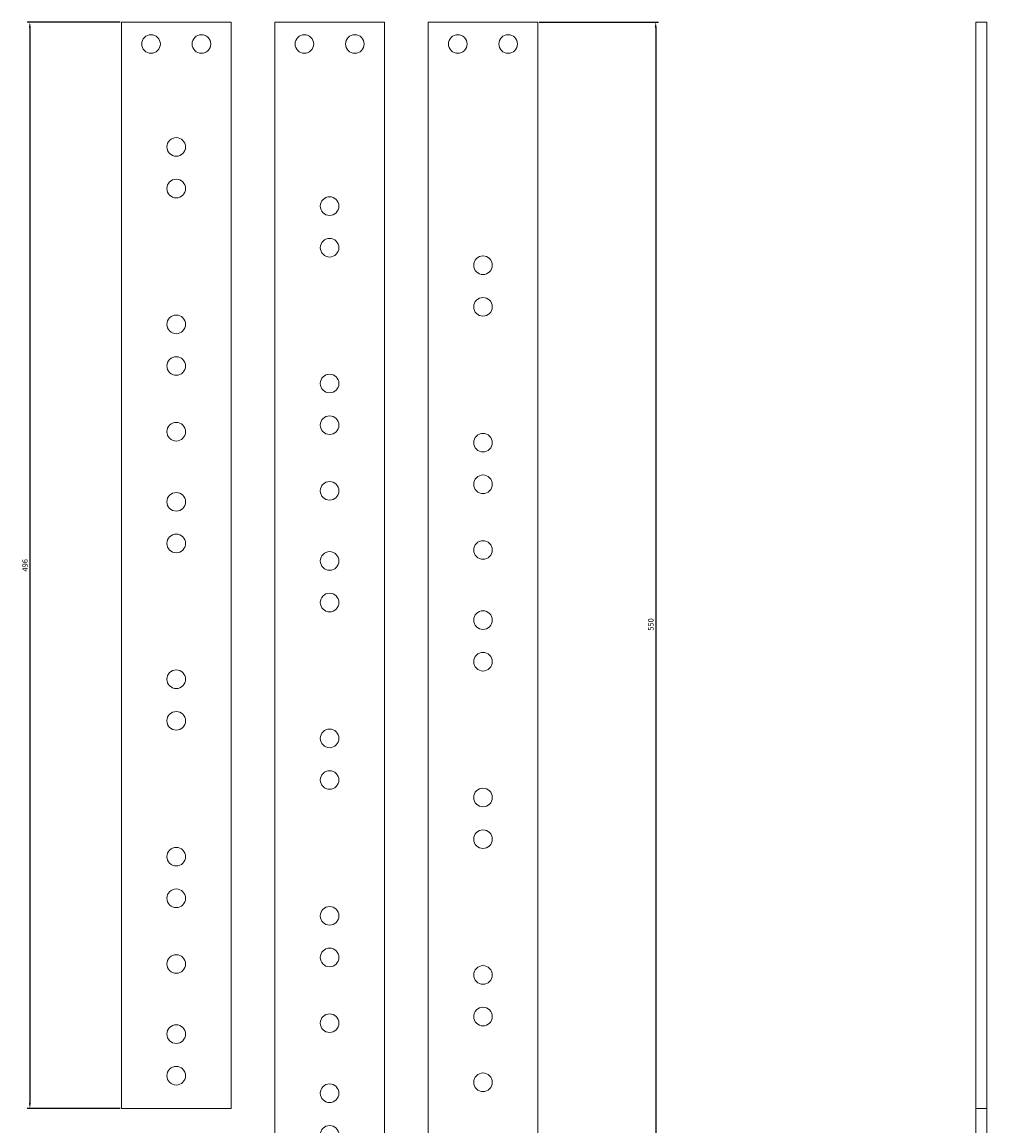
# Model space of a CAD drawing. Units: millimetres. Extents: x -139 to 306, y -527 to 266.
# Drawn here: x -139 to 301, y -238 to 266 of the extents above; entities that cross this region are included whole.
import ezdxf

# ---------------------------------------------------------------- set-up
doc = ezdxf.new("R2010")
doc.units = ezdxf.units.MM
doc.styles.get("Standard").update_dxf_attribs({"font": 'arial.ttf'})
doc.dimstyles.new('ISO-25', dxfattribs={"dimtxt": 2.5, "dimasz": 2.5, "dimexe": 1.25, "dimexo": 0.625, "dimtad": 1, "dimtxsty": 'Standard', "dimcen": 2.5, "dimadec": 0, "dimazin": 0, "dimtfac": 1, "dimtmove": 0, "dimatfit": 3, "dimfxl": 1, "dimarcsym": 0})

# ---------------------------------------------------------------- blocks, each defined once
blk = doc.blocks.new('A$C14162316')
at = {"color": 0, "linetype": 'Continuous', "lineweight": 0, "extrusion": (0, 1, 2.22045e-16)}
for p, q in [((-3279.1, -2023.68), (-3279.1, -2519.68)), ((-3229.1, -2023.68), (-3279.1, -2023.68)), ((-3229.1, -2519.68), (-3229.1, -2023.68)), ((-3209.1, -2023.68), (-3209.1, -2546.68)), ((-3159.1, -2023.68), (-3209.1, -2023.68)), ((-3159.1, -2546.68), (-3159.1, -2023.68)), ((-3139.1, -2023.68), (-3139.1, -2573.68)), ((-3089.1, -2023.68), (-3139.1, -2023.68)), ((-3089.1, -2573.68), (-3089.1, -2023.68)), ((-3279.1, -2519.68), (-3229.1, -2519.68)), ((-3209.1, -2546.68), (-3159.1, -2546.68)), ((-3139.1, -2573.68), (-3089.1, -2573.68))]:
    blk.add_line(p, q, dxfattribs=at)
at = {"color": 0, "linetype": 'Continuous', "lineweight": 0}
for centre, start, end in [((-3265.6, -2033.68), 0, 180), ((-3242.6, -2033.68), 0, 180), ((-3195.6, -2033.68), 0, 180), ((-3172.6, -2033.68), 0, 180), ((-3125.6, -2033.68), 0, 180), ((-3102.6, -2033.68), 0, 180), ((-3265.6, -2033.68), 180, 0), ((-3242.6, -2033.68), 180, 0), ((-3195.6, -2033.68), 180, 0), ((-3172.6, -2033.68), 180, 0), ((-3125.6, -2033.68), 180, 0), ((-3102.6, -2033.68), 180, 0), ((-3254.1, -2080.68), 0, 180), ((-3254.1, -2080.68), 180, 0), ((-3254.1, -2099.68), 0, 180), ((-3254.1, -2099.68), 180, 0), ((-3184.1, -2107.68), 0, 180), ((-3184.1, -2107.68), 180, 0), ((-3184.1, -2126.68), 0, 180), ((-3184.1, -2126.68), 180, 0), ((-3114.1, -2134.68), 0, 180), ((-3114.1, -2134.68), 180, 0), ((-3114.1, -2153.68), 0, 180), ((-3114.1, -2153.68), 180, 0), ((-3254.1, -2161.68), 0, 180), ((-3254.1, -2161.68), 180, 0), ((-3254.1, -2180.68), 0, 180), ((-3254.1, -2180.68), 180, 0), ((-3184.1, -2188.68), 0, 180), ((-3184.1, -2188.68), 180, 0), ((-3254.1, -2210.68), 0, 180), ((-3184.1, -2207.68), 0, 180), ((-3254.1, -2210.68), 180, 0), ((-3184.1, -2207.68), 180, 0), ((-3114.1, -2215.68), 0, 180), ((-3114.1, -2215.68), 180, 0), ((-3114.1, -2234.68), 0, 180), ((-3184.1, -2237.68), 0, 180), ((-3114.1, -2234.68), 180, 0), ((-3254.1, -2242.68), 0, 180), ((-3184.1, -2237.68), 180, 0), ((-3254.1, -2242.68), 180, 0), ((-3254.1, -2261.68), 0, 180), ((-3254.1, -2261.68), 180, 0), ((-3114.1, -2264.68), 0, 180), ((-3184.1, -2269.68), 0, 180), ((-3114.1, -2264.68), 180, 0), ((-3184.1, -2269.68), 180, 0), ((-3184.1, -2288.68), 0, 180), ((-3184.1, -2288.68), 180, 0), ((-3114.1, -2296.68), 0, 180), ((-3114.1, -2296.68), 180, 0), ((-3114.1, -2315.68), 0, 180), ((-3114.1, -2315.68), 180, 0), ((-3254.1, -2323.68), 0, 180), ((-3254.1, -2323.68), 180, 0), ((-3254.1, -2342.68), 0, 180), ((-3254.1, -2342.68), 180, 0), ((-3184.1, -2350.68), 0, 180), ((-3184.1, -2350.68), 180, 0), ((-3184.1, -2369.68), 0, 180), ((-3184.1, -2369.68), 180, 0), ((-3114.1, -2377.68), 0, 180), ((-3114.1, -2377.68), 180, 0), ((-3114.1, -2396.68), 0, 180), ((-3114.1, -2396.68), 180, 0), ((-3254.1, -2404.68), 0, 180), ((-3254.1, -2404.68), 180, 0), ((-3254.1, -2423.68), 0, 180), ((-3254.1, -2423.68), 180, 0), ((-3184.1, -2431.68), 0, 180), ((-3184.1, -2431.68), 180, 0), ((-3184.1, -2450.68), 0, 180), ((-3254.1, -2453.68), 0, 180), ((-3254.1, -2453.68), 180, 0), ((-3184.1, -2450.68), 180, 0), ((-3114.1, -2458.68), 0, 180), ((-3114.1, -2458.68), 180, 0), ((-3114.1, -2477.68), 0, 180), ((-3184.1, -2480.68), 0, 180), ((-3114.1, -2477.68), 180, 0), ((-3254.1, -2485.68), 0, 180), ((-3184.1, -2480.68), 180, 0), ((-3254.1, -2485.68), 180, 0), ((-3254.1, -2504.68), 0, 180), ((-3114.1, -2507.68), 0, 180), ((-3254.1, -2504.68), 180, 0), ((-3184.1, -2512.68), 0, 180), ((-3114.1, -2507.68), 180, 0), ((-3184.1, -2512.68), 180, 0), ((-3184.1, -2531.68), 0, 180), ((-3184.1, -2531.68), 180, 0), ((-3114.1, -2539.68), 0, 180), ((-3114.1, -2539.68), 180, 0), ((-3114.1, -2558.68), 0, 180), ((-3114.1, -2558.68), 180, 0)]:
    blk.add_arc(centre, 4.25, start, end, dxfattribs=at)
blk = doc.blocks.new('A$C671D0DB3')
at = {"color": 0, "linetype": 'Continuous', "lineweight": 0, "extrusion": (2.22045e-16, 1, 2.22045e-16)}
for p, q in [((-1328.86, -413.44), (-1323.86, -413.44)), ((-1328.86, -413.44), (-1328.86, -909.44)), ((-1323.86, -413.44), (-1323.86, -909.44)), ((-1328.86, -909.44), (-1328.86, -936.44)), ((-1328.86, -909.44), (-1323.86, -909.44)), ((-1323.86, -909.44), (-1323.86, -936.44)), ((-1328.86, -936.44), (-1328.86, -963.44)), ((-1328.86, -936.44), (-1323.86, -936.44)), ((-1323.86, -936.44), (-1323.86, -963.44)), ((-1328.86, -963.44), (-1323.86, -963.44))]:
    blk.add_line(p, q, dxfattribs=at)
blk = doc.blocks.new('*D4')
at = {"color": 0, "lineweight": -2, "transparency": 16777216}
for p, q in [((96.52, 265.87), (150.99, 265.87)), ((149.74, 263.37), (149.74, -281.63)), ((96.52, -284.13), (150.99, -284.13))]:
    blk.add_line(p, q, dxfattribs=at)
at = {"color": 0, "transparency": 16777216}
for points in [[(149.32, 263.37), (150.16, 263.37), (149.74, 265.87)], [(149.32, -281.63), (150.16, -281.63), (149.74, -284.13)]]:
    blk.add_solid(points, dxfattribs=at)
at = {"layer": 'Defpoints', "color": 0, "transparency": 16777216}
for p in [(95.9, 265.87), (95.9, -284.13), (149.74, -284.13)]:
    blk.add_point(p, dxfattribs=at)
at = {"color": 0, "transparency": 16777216, "insert": (147.84, -9.13), "char_height": 2.5, "attachment_point": 5, "rotation": 90}
blk.add_mtext('550', dxfattribs=at)
blk = doc.blocks.new('*D5')
at = {"color": 0, "lineweight": -2, "transparency": 16777216}
for p, q in [((-94.73, 265.87), (-137.17, 265.87)), ((-135.92, 263.37), (-135.92, -227.63)), ((-94.73, -230.13), (-137.17, -230.13))]:
    blk.add_line(p, q, dxfattribs=at)
at = {"color": 0, "transparency": 16777216}
for points in [[(-136.34, 263.37), (-135.5, 263.37), (-135.92, 265.87)], [(-136.34, -227.63), (-135.5, -227.63), (-135.92, -230.13)]]:
    blk.add_solid(points, dxfattribs=at)
at = {"layer": 'Defpoints', "color": 0, "transparency": 16777216}
for p in [(-94.1, 265.87), (-135.92, -230.13), (-94.1, -230.13)]:
    blk.add_point(p, dxfattribs=at)
at = {"color": 0, "transparency": 16777216, "insert": (-137.82, 17.87), "char_height": 2.5, "attachment_point": 5, "rotation": 90}
blk.add_mtext('496', dxfattribs=at)

msp = doc.modelspace()

# ---------------------------------------------------------------- block references
for name, p in [('A$C14162316', (3184.996, 2289.542)), ('A$C671D0DB3', (1624.759, 679.31))]:
    msp.add_blockref(name, p)

# ---------------------------------------------------------------- dimensions: what is measured, and where the dimension line sits
at = {"color": 8}
for base, p1, p2, picture, middle in [((-135.922, -230.133), (-94.1, 265.867), (-94.1, -230.133), '*D5', (-137.823, 17.867)), ((149.738, -284.133), (95.9, 265.867), (95.9, -284.133), '*D4', (147.837, -9.133))]:
    dim = msp.add_linear_dim(base=base, p1=p1, p2=p2, angle=90, dimstyle='ISO-25', dxfattribs=at)
    dim.commit()
    dim.dimension.update_dxf_attribs({"geometry": picture, "text_midpoint": middle})

doc.saveas('drawing.dxf')
